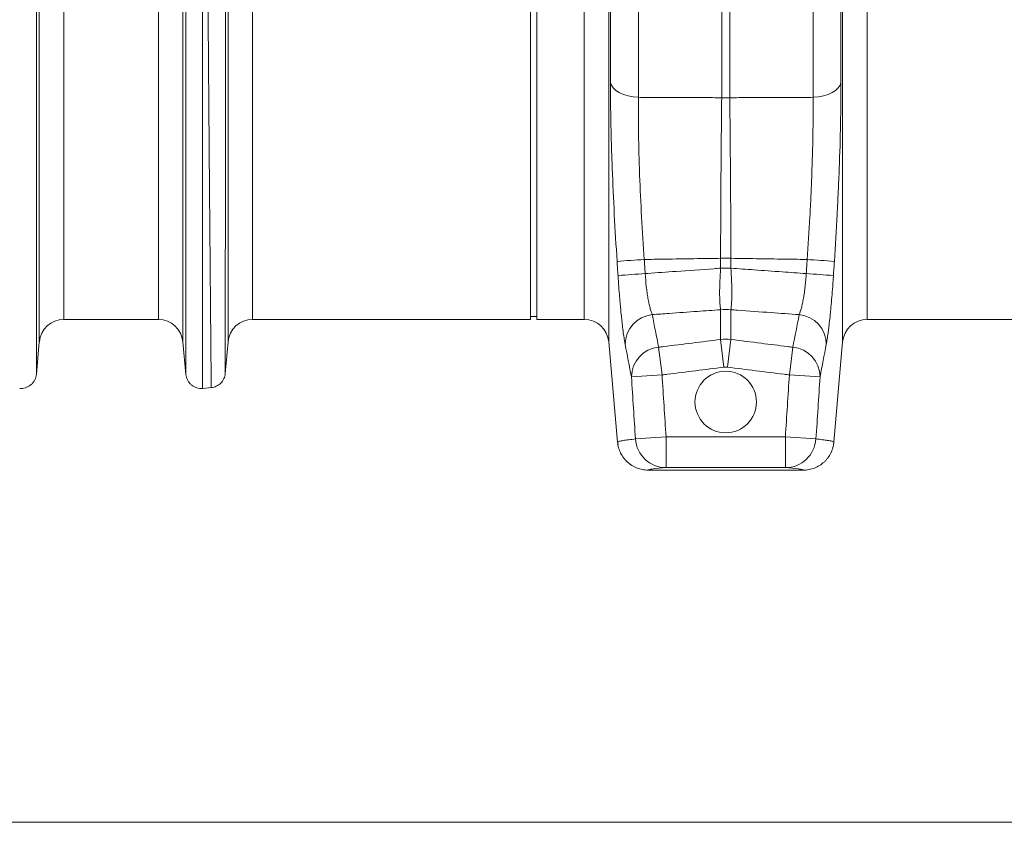
# Model space of a CAD drawing. Units: millimetres. Extents: x 0 to 4200, y 0 to 2970.
# Drawn here: x 2521 to 2841, y 1079 to 1340 of the extents above; entities that cross this region are included whole.
import ezdxf

# ---------------------------------------------------------------- set-up
doc = ezdxf.new("R2010")
doc.units = ezdxf.units.MM
doc.layers.add('ACO_DIMS', color=8, linetype='Continuous')
doc.layers.add('ACO_DRAINAGE', color=7, linetype='Continuous')

# ---------------------------------------------------------------- blocks, each defined once
blk = doc.blocks.new('ACO - 32814 - FRONT')
at = {"layer": 'ACO_DRAINAGE', "linetype": 'Continuous', "lineweight": 0}
for p, q in [((680.32, 358.34), (680.32, 72.29)), ((737.16, 72.29), (737.16, 358.34)), ((546.79, -7.3), (546.79, 352.06)), ((670.7, 352.06), (670.7, -7.3)), ((671.23, 77.11), (671.23, 350.25)), ((746.25, 350.25), (746.25, 77.11)), ((746.79, -7.3), (746.79, 352.06)), ((554.76, 345.28), (554.76, 0)), ((662.73, 0), (662.73, 345.28)), ((754.76, 345.28), (754.76, 0)), ((645.24, 0), (645.24, 179)), ((647.24, 0), (647.24, 179)), ((493.36, 120.16), (493.36, 0)), ((524.13, 0), (524.13, 120.16)), ((485.39, -7.27), (485.39, 117.77)), ((532.09, 117.77), (532.09, -7.27)), ((707.44, 72.17), (707.44, 103.25)), ((710.05, 103.25), (710.05, 72.17)), ((671.23, 77.11), (671.54, 76.2)), ((745.95, 76.2), (746.25, 77.11)), ((671.54, 76.2), (672.13, 75.33)), ((672.13, 75.33), (673, 74.53)), ((673, 74.53), (674.12, 73.82)), ((674.12, 73.82), (675.46, 73.23)), ((742.03, 73.23), (743.36, 73.82)), ((743.36, 73.82), (744.48, 74.53)), ((744.48, 74.53), (745.35, 75.33)), ((745.35, 75.33), (745.95, 76.2)), ((675.46, 73.23), (676.97, 72.77)), ((676.97, 72.77), (678.61, 72.45)), ((678.61, 72.45), (680.32, 72.29)), ((737.16, 72.29), (738.88, 72.45)), ((738.88, 72.45), (740.52, 72.77)), ((740.52, 72.77), (742.03, 73.23)), ((707.07, 19.92), (710.42, 19.92)), ((707.07, 16.7), (707.07, 19.92)), ((710.42, 19.92), (710.42, 16.7)), ((707.07, 16.7), (710.42, 16.7)), ((493.36, 0), (524.13, 0)), ((554.76, 0), (645.24, 0)), ((645.24, 1), (647.24, 1)), ((647.24, 0), (662.73, 0)), ((707.07, -6.5), (707.07, 3.19)), ((710.42, 3.19), (710.42, -6.5)), ((754.76, 0), (845.24, 0)), ((484.42, -17.92), (485.39, -7.27)), ((532.09, -7.27), (533.07, -17.92)), ((545.88, -17.69), (546.79, -7.3)), ((670.7, -7.3), (673.55, -39.87)), ((686.9, -9.01), (688.02, -18.01)), ((707.07, -6.5), (708.18, -15.51)), ((710.42, -6.5), (709.3, -15.51)), ((729.46, -18.01), (730.59, -9.01)), ((743.94, -39.87), (746.79, -7.3)), ((678.06, -18.65), (688.02, -18.01)), ((729.46, -18.01), (739.43, -18.65)), ((538.48, -22.4), (541.43, -22.14)), ((679.38, -38.86), (689.34, -38.2)), ((689.34, -38.2), (689.34, -48.2)), ((689.34, -38.2), (728.14, -38.2)), ((728.14, -48.2), (728.14, -38.2)), ((728.14, -38.2), (738.11, -38.86)), ((673.55, -39.87), (673.55, -39.87)), ((673.6, -39.86), (673.69, -40.81)), ((673.6, -39.86), (673.69, -40.81)), ((743.77, -40.79), (743.89, -39.86)), ((743.77, -40.79), (743.89, -39.86)), ((743.93, -39.87), (743.94, -39.87)), ((733.98, -49), (683.51, -49)), ((728.14, -48.2), (689.34, -48.2))]:
    blk.add_line(p, q, dxfattribs=at)
blk.add_circle((708.74, -26.84), 10, dxfattribs=at)
for centre, radius, start, end in [((708.74, 100.72), 28.58, 267.3782, 272.6218), ((702.11, -314.87), 334.99, 93.4012, 94.9169), ((715.38, -314.87), 334.99, 85.0831, 86.5988), ((702.36, -314.64), 330.17, 93.4428, 94.9808), ((715.12, -314.64), 330.17, 85.0192, 86.5572), ((708.74, -13.27), 16.54, 84.1912, 95.8088), ((554.76, -8), 8, 90, 175), ((662.73, -8), 8, 5, 90), ((685.8, -8.15), 9.79, 95.5717, 179.5454), ((731.69, -8.15), 9.79, 0.4546, 84.4283), ((754.76, -8), 8, 90, 175), ((493.36, -8), 8, 90, 174.7592), ((524.13, -8), 8, 5.2408, 90), ((687.86, -18.76), 9.8, 95.6214, 179.355), ((729.63, -18.76), 9.8, 0.645, 84.3786), ((689.35, -38.2), 9.99, 183.78, 269.9424), ((728.13, -38.2), 9.99, 270.0576, 356.22)]:
    blk.add_arc(centre, radius, start, end, dxfattribs=at)
for points, knots in [([(541.34, -22.15), (541.34, -22.15), (541.34, -22.15), (541.34, -22.13), (541.34, -22.1), (541.34, -22.07), (541.34, -22.02), (541.34, -21.96), (541.34, -21.89), (541.34, -21.82), (541.34, -21.73), (541.33, -21.63), (541.33, -21.51), (541.33, -21.39), (541.33, -21.26), (541.33, -21.11), (541.33, -20.96), (541.33, -20.79), (541.32, -20.61), (541.32, -20.42), (541.32, -20.22), (541.32, -20.01), (541.31, -19.78), (541.31, -19.55), (541.31, -19.3), (541.31, -19.04), (541.3, -18.77), (541.3, -18.49), (541.3, -18.19), (541.3, -17.88), (541.29, -17.57), (541.29, -17.23), (541.29, -16.89), (541.28, -16.53), (541.28, -16.17), (541.27, -15.79), (541.27, -15.39), (541.27, -14.99), (541.26, -14.57), (541.26, -14.14), (541.25, -13.7), (541.25, -13.24), (541.25, -12.77), (541.24, -12.29), (541.24, -11.8), (541.23, -11.29), (541.23, -10.77), (541.22, -10.24), (541.22, -9.69), (541.21, -9.14), (541.21, -8.56), (541.2, -7.98), (541.2, -7.38), (541.19, -6.77), (541.19, -6.15), (541.18, -5.51), (541.17, -4.86), (541.17, -4.2), (541.16, -3.52), (541.16, -2.83), (541.15, -2.12), (541.14, -1.41), (541.14, -0.68), (541.13, 0.07), (541.12, 0.82), (541.12, 1.6), (541.11, 2.38), (541.1, 3.18), (541.1, 3.99), (541.09, 4.82), (541.08, 5.65), (541.07, 6.51), (541.07, 7.37), (541.06, 8.25), (541.05, 9.15), (541.04, 10.05), (541.03, 10.97), (541.03, 11.91), (541.02, 12.86), (541.01, 13.82), (541, 14.79), (540.99, 15.78), (540.99, 16.79), (540.98, 17.8), (540.97, 18.83), (540.96, 19.88), (540.91, 25.56), (540.8, 38.09), (540.61, 61.3), (540.37, 92.83), (540.11, 128.89), (539.86, 164.7), (539.65, 195.56), (539.48, 222.16), (539.34, 244.24), (539.25, 258.23), (539.21, 265.92), (539.19, 268.83), (539.18, 271.7), (539.16, 274.53), (539.14, 277.33), (539.13, 280.09), (539.12, 282.81), (539.1, 285.5), (539.09, 288.15), (539.07, 290.75), (539.06, 293.32), (539.05, 295.85), (539.04, 298.34), (539.02, 300.79), (539.01, 303.21), (539, 305.58), (538.99, 307.91), (538.98, 310.2), (538.97, 312.45), (538.96, 314.66), (538.95, 316.83), (538.94, 318.96), (538.93, 321.05), (538.92, 323.1), (538.92, 325.11), (538.91, 327.08), (538.9, 329.01), (538.89, 330.9), (538.89, 332.75), (538.88, 334.56), (538.88, 336.33), (538.87, 338.06), (538.86, 339.75), (538.86, 341.4), (538.86, 343.01), (538.85, 344.58), (538.85, 346.12), (538.85, 347.61), (538.84, 349.07), (538.84, 350.49), (538.84, 351.87), (538.84, 353.21), (538.84, 354.52), (538.83, 355.78), (538.83, 357.02), (538.83, 357.81), (538.83, 358.21)], [0, 0, 0, 0, 0.0026782, 0.0053626, 0.0080533, 0.0107502, 0.0134534, 0.0161629, 0.0188786, 0.0216006, 0.0243289, 0.0270634, 0.0298042, 0.0325512, 0.0353046, 0.0380641, 0.04083, 0.043602, 0.0463804, 0.049165, 0.0519559, 0.054753, 0.0575565, 0.0603661, 0.0631821, 0.0660043, 0.0688327, 0.0716675, 0.0745085, 0.0773557, 0.0802092, 0.083069, 0.0859351, 0.0888074, 0.091686, 0.0945708, 0.0974619, 0.1003593, 0.103263, 0.1061729, 0.1090891, 0.1120115, 0.1149402, 0.1178752, 0.1208165, 0.123764, 0.1267177, 0.1296778, 0.1326441, 0.1356167, 0.1385955, 0.1415807, 0.1445721, 0.1475697, 0.1505736, 0.1535838, 0.1566003, 0.159623, 0.162652, 0.1656873, 0.1687288, 0.1717767, 0.1748307, 0.1778911, 0.1809577, 0.1840306, 0.1871098, 0.1901952, 0.1932869, 0.1963849, 0.1994891, 0.2025997, 0.2057165, 0.2088395, 0.2119689, 0.2151045, 0.2182464, 0.2213945, 0.2245489, 0.2277096, 0.2308766, 0.2340499, 0.2372294, 0.2404152, 0.2436073, 0.2468056, 0.2500102, 0.2952506, 0.3519647, 0.4201425, 0.4997719, 0.5643549, 0.6216512, 0.671653, 0.7143538, 0.749748, 0.7558044, 0.7618334, 0.7678351, 0.7738093, 0.7797562, 0.7856758, 0.7915679, 0.7974327, 0.8032701, 0.8090801, 0.8148628, 0.8206181, 0.826346, 0.8320465, 0.8377196, 0.8433654, 0.8489838, 0.8545748, 0.8601384, 0.8656746, 0.8711834, 0.8766648, 0.8821189, 0.8875455, 0.8929448, 0.8983167, 0.9036611, 0.9089782, 0.9142679, 0.9195302, 0.9247651, 0.9299725, 0.9351526, 0.9403053, 0.9454306, 0.9505285, 0.955599, 0.960642, 0.9656577, 0.970646, 0.9756068, 0.9805403, 0.9854463, 0.990325, 0.9951762, 1, 1, 1, 1]), ([(546.11, 351.74), (546.11, 351.52), (546.11, 351.08), (546.11, 350.42), (546.11, 349.74), (546.11, 349.05), (546.11, 348.35), (546.11, 347.65), (546.11, 346.93), (546.11, 346.2), (546.11, 345.46), (546.11, 344.71), (546.11, 343.95), (546.11, 343.18), (546.11, 342.4), (546.1, 341.61), (546.1, 340.81), (546.1, 340), (546.1, 339.18), (546.1, 338.35), (546.1, 337.51), (546.1, 336.65), (546.1, 335.79), (546.1, 334.92), (546.1, 334.04), (546.1, 333.14), (546.1, 332.24), (546.1, 331.32), (546.1, 330.4), (546.1, 329.46), (546.1, 328.52), (546.1, 327.56), (546.1, 326.6), (546.1, 325.62), (546.1, 324.64), (546.1, 323.64), (546.1, 322.64), (546.1, 321.62), (546.1, 320.59), (546.1, 319.56), (546.1, 318.51), (546.1, 317.46), (546.1, 316.39), (546.1, 315.31), (546.1, 314.23), (546.1, 313.13), (546.1, 312.02), (546.1, 310.91), (546.1, 309.78), (546.09, 308.65), (546.09, 307.5), (546.09, 306.35), (546.09, 305.18), (546.09, 304.01), (546.09, 302.82), (546.09, 301.63), (546.09, 300.42), (546.09, 299.21), (546.09, 297.99), (546.09, 296.76), (546.09, 295.52), (546.09, 294.27), (546.09, 293.01), (546.09, 291.74), (546.09, 290.46), (546.09, 289.17), (546.09, 287.87), (546.09, 286.57), (546.08, 285.25), (546.08, 283.93), (546.08, 282.6), (546.08, 281.26), (546.08, 279.91), (546.08, 278.55), (546.08, 277.18), (546.08, 275.8), (546.08, 274.42), (546.08, 273.03), (546.08, 271.63), (546.08, 270.22), (546.08, 268.8), (546.08, 267.37), (546.07, 265.94), (546.07, 264.49), (546.07, 263.04), (546.07, 261.59), (546.07, 256.17), (546.06, 247.73), (546.06, 237.24), (546.06, 230.09), (546.05, 225.07), (546.05, 219.98), (546.05, 212.52), (546.04, 201.7), (546.03, 184.92), (546.02, 165.47), (546.01, 147), (546, 133.35), (545.99, 120.68), (545.98, 105.35), (545.97, 86.1), (545.95, 66.77), (545.94, 45.22), (545.92, 28.42), (545.91, 14.68), (545.91, 5.41), (545.9, -3.01), (545.9, -7.81), (545.89, -10.21), (545.89, -10.85), (545.89, -11.46), (545.89, -12.05), (545.89, -12.61), (545.89, -13.15), (545.89, -13.66), (545.89, -14.15), (545.89, -14.6), (545.89, -15.03), (545.89, -15.42), (545.89, -15.79), (545.89, -16.13), (545.89, -16.43), (545.89, -16.7), (545.89, -16.94), (545.89, -17.14), (545.89, -17.31), (545.89, -17.44), (545.89, -17.53), (545.89, -17.59), (545.89, -17.6), (545.89, -17.6)], [0, 0, 0, 0, 0.002742, 0.005489, 0.008239, 0.010994, 0.013754, 0.016517, 0.019285, 0.022058, 0.024834, 0.027615, 0.030401, 0.03319, 0.035984, 0.038783, 0.041585, 0.044392, 0.047204, 0.050019, 0.052839, 0.055664, 0.058492, 0.061325, 0.064163, 0.067004, 0.069851, 0.072701, 0.075556, 0.078415, 0.081278, 0.084146, 0.087018, 0.089895, 0.092776, 0.095661, 0.098551, 0.101445, 0.104343, 0.107246, 0.110153, 0.113065, 0.115981, 0.118901, 0.121826, 0.124755, 0.127688, 0.130626, 0.133568, 0.136515, 0.139466, 0.142422, 0.145381, 0.148346, 0.151314, 0.154287, 0.157265, 0.160246, 0.163233, 0.166223, 0.169218, 0.172218, 0.175222, 0.17823, 0.181243, 0.18426, 0.187282, 0.190308, 0.193338, 0.196373, 0.199412, 0.202456, 0.205504, 0.208557, 0.211614, 0.214675, 0.217741, 0.220812, 0.223886, 0.226966, 0.23005, 0.233138, 0.23623, 0.239328, 0.242429, 0.245535, 0.248646, 0.276898, 0.298182, 0.312488, 0.31981, 0.328027, 0.342638, 0.363647, 0.39106, 0.439594, 0.475279, 0.498078, 0.519698, 0.550734, 0.591199, 0.641106, 0.6804, 0.748554, 0.780039, 0.814467, 0.851838, 0.892153, 0.896691, 0.901265, 0.905873, 0.910515, 0.915192, 0.919904, 0.924651, 0.929432, 0.934248, 0.939098, 0.943983, 0.948903, 0.953857, 0.958846, 0.963869, 0.968927, 0.974019, 0.979146, 0.984308, 0.989504, 0.994735, 1, 1, 1, 1]), ([(484.42, 173.12), (484.42, 160.48), (484.42, 147.88), (484.42, 123.23), (484.42, 111.17), (484.42, 88.03), (484.42, 76.96), (484.42, 56.21), (484.42, 46.53), (484.42, 28.92), (484.42, 20.99), (484.42, 7.19), (484.42, 1.3), (484.42, -8.2), (484.42, -11.81), (484.42, -16.65), (484.42, -17.87), (484.42, -17.87)], [0, 0, 0, 0, 0.125, 0.125, 0.25, 0.25, 0.375, 0.375, 0.5, 0.5, 0.625, 0.625, 0.75, 0.75, 0.875, 0.875, 1, 1, 1, 1]), ([(533.07, -17.87), (533.07, -17.87), (533.07, -16.65), (533.07, -11.81), (533.07, -8.2), (533.07, 1.3), (533.07, 7.18), (533.07, 20.99), (533.07, 28.91), (533.07, 46.52), (533.07, 56.2), (533.07, 76.95), (533.07, 88.02), (533.07, 111.15), (533.07, 123.21), (533.07, 147.86), (533.07, 160.46), (533.07, 173.09)], [0, 0, 0, 0, 0.125, 0.125, 0.25, 0.25, 0.375, 0.375, 0.5, 0.5, 0.625, 0.625, 0.75, 0.75, 0.875, 0.875, 1, 1, 1, 1]), ([(538.48, 172.96), (538.48, 160.03), (538.48, 147.15), (538.48, 121.93), (538.48, 109.59), (538.48, 85.93), (538.48, 74.6), (538.48, 53.37), (538.48, 43.47), (538.48, 25.47), (538.48, 17.36), (538.48, 3.23), (538.48, -2.78), (538.48, -12.5), (538.48, -16.2), (538.48, -21.15), (538.48, -22.4), (538.48, -22.4)], [0, 0, 0, 0, 0.125, 0.125, 0.25, 0.25, 0.375, 0.375, 0.5, 0.5, 0.625, 0.625, 0.75, 0.75, 0.875, 0.875, 1, 1, 1, 1]), ([(673.4, 18.89), (673.06, 24.03), (672.76, 29.12), (672.23, 39.2), (672, 44.2), (671.76, 50.38), (671.72, 51.61), (671.64, 54.05), (671.6, 55.26), (671.49, 58.86), (671.43, 61.23), (671.28, 68.22), (671.23, 72.74), (671.23, 77.11)], [0, 0, 0, 0, 0.25, 0.25, 0.5, 0.5, 0.5625, 0.5625, 0.625, 0.625, 0.75, 0.75, 1, 1, 1, 1]), ([(746.25, 77.11), (746.25, 72.74), (746.2, 68.22), (746.01, 58.91), (745.87, 54.11), (745.63, 47.93), (745.58, 46.69), (745.47, 44.2), (745.42, 42.95), (745.25, 39.2), (745.12, 36.69), (744.73, 29.12), (744.42, 24.03), (744.09, 18.89)], [0, 0, 0, 0, 0.25, 0.25, 0.5, 0.5, 0.5625, 0.5625, 0.625, 0.625, 0.75, 0.75, 1, 1, 1, 1]), ([(680.32, 72.29), (680.29, 68.34), (680.31, 64.24), (680.41, 57.91), (680.46, 55.76), (680.55, 52.49), (680.58, 51.4), (680.65, 49.18), (680.69, 48.07), (680.9, 42.46), (681.12, 37.94), (681.62, 28.8), (681.91, 24.19), (682.23, 19.53)], [0, 0, 0, 0, 0.25, 0.25, 0.375, 0.375, 0.4375, 0.4375, 0.5, 0.5, 0.75, 0.75, 1, 1, 1, 1]), ([(680.32, 72.29), (682.2, 72.28), (684.07, 72.28), (685.94, 72.27), (689.03, 72.25), (692.11, 72.24), (695.19, 72.22), (698.27, 72.21), (701.36, 72.19), (704.44, 72.18), (705.44, 72.18), (706.44, 72.17), (707.44, 72.17)], [0.00840108, 0.00840108, 0.00840108, 0.00840108, 0.01404984, 0.01404984, 0.01404984, 0.0233432, 0.0233432, 0.0233432, 0.03263678, 0.03263678, 0.03263678, 0.03564822, 0.03564822, 0.03564822, 0.03564822]), ([(707.07, 19.92), (707.08, 24.54), (707.1, 29.11), (707.14, 38.16), (707.16, 42.64), (707.23, 51.51), (707.26, 55.82), (707.34, 64.18), (707.39, 68.24), (707.44, 72.17)], [0, 0, 0, 0, 0.25, 0.25, 0.5, 0.5, 0.75, 0.75, 1, 1, 1, 1]), ([(710.05, 72.17), (711.05, 72.17), (712.05, 72.18), (713.05, 72.18), (716.13, 72.19), (719.21, 72.21), (722.29, 72.22), (725.38, 72.24), (728.46, 72.25), (731.54, 72.27), (733.41, 72.28), (735.29, 72.28), (737.16, 72.29)], [0.00131385, 0.00131385, 0.00131385, 0.00131385, 0.0043253, 0.0043253, 0.0043253, 0.01361887, 0.01361887, 0.01361887, 0.02291223, 0.02291223, 0.02291223, 0.02856099, 0.02856099, 0.02856099, 0.02856099]), ([(710.05, 72.17), (710.1, 68.24), (710.14, 64.18), (710.22, 55.82), (710.26, 51.51), (710.32, 42.64), (710.35, 38.16), (710.39, 29.11), (710.41, 24.54), (710.42, 19.92)], [0, 0, 0, 0, 0.25, 0.25, 0.5, 0.5, 0.75, 0.75, 1, 1, 1, 1]), ([(735.25, 19.53), (735.58, 24.19), (735.87, 28.8), (736.25, 35.66), (736.36, 37.94), (736.52, 41.34), (736.57, 42.47), (736.66, 44.73), (736.71, 45.85), (736.92, 51.46), (737.04, 55.81), (737.18, 64.25), (737.2, 68.34), (737.16, 72.29)], [0, 0, 0, 0, 0.25, 0.25, 0.375, 0.375, 0.4375, 0.4375, 0.5, 0.5, 0.75, 0.75, 1, 1, 1, 1]), ([(707.07, 19.92), (704.55, 19.88), (702.04, 19.85), (699.53, 19.81), (696.45, 19.76), (693.38, 19.71), (690.31, 19.66), (689.69, 19.65), (689.07, 19.64), (688.45, 19.63), (686.38, 19.6), (684.3, 19.57), (682.23, 19.53)], [0.00168466, 0.00168466, 0.00168466, 0.00168466, 0.00927664, 0.00927664, 0.00927664, 0.01855329, 0.01855329, 0.01855329, 0.02042628, 0.02042628, 0.02042628, 0.02668037, 0.02668037, 0.02668037, 0.02668037]), ([(735.25, 19.53), (733.18, 19.57), (731.11, 19.6), (729.04, 19.63), (725.97, 19.68), (722.89, 19.73), (719.82, 19.78), (716.75, 19.82), (713.67, 19.87), (710.6, 19.92)], [0.00842061, 0.00842061, 0.00842061, 0.00842061, 0.0146747, 0.0146747, 0.0146747, 0.02395222, 0.02395222, 0.02395222, 0.03323031, 0.03323031, 0.03323031, 0.03323031]), ([(682.53, 14.94), (682.82, 14.96), (683.1, 14.98), (683.38, 15), (686.45, 15.22), (689.51, 15.44), (692.58, 15.66), (696.68, 15.95), (700.79, 16.25), (704.9, 16.54)], [0.00841911, 0.00841911, 0.00841911, 0.00841911, 0.00927664, 0.00927664, 0.00927664, 0.01855329, 0.01855329, 0.01855329, 0.03097953, 0.03097953, 0.03097953, 0.03097953]), ([(707.07, 3.19), (707.02, 3.48), (706.98, 3.82), (706.9, 4.58), (706.87, 5), (706.82, 5.92), (706.8, 6.43), (706.78, 7.24), (706.77, 7.52), (706.76, 8.09), (706.76, 8.38), (706.76, 9.27), (706.77, 9.89), (706.79, 10.85), (706.8, 11.18), (706.82, 11.85), (706.83, 12.19), (706.89, 13.88), (706.97, 15.28), (707.07, 16.7)], [0, 0, 0, 0, 0.125, 0.125, 0.25, 0.25, 0.375, 0.375, 0.4375, 0.4375, 0.5, 0.5, 0.625, 0.625, 0.6875, 0.6875, 0.75, 0.75, 1, 1, 1, 1]), ([(710.42, 16.7), (710.52, 15.27), (710.59, 13.88), (710.66, 12.18), (710.67, 11.84), (710.69, 11.18), (710.7, 10.85), (710.72, 9.88), (710.72, 9.26), (710.72, 8.37), (710.72, 8.08), (710.71, 7.51), (710.71, 7.24), (710.69, 6.43), (710.67, 5.92), (710.59, 4.54), (710.52, 3.78), (710.42, 3.19)], [0, 0, 0, 0, 0.25, 0.25, 0.3125, 0.3125, 0.375, 0.375, 0.5, 0.5, 0.5625, 0.5625, 0.625, 0.625, 0.75, 0.75, 1, 1, 1, 1]), ([(710.42, 16.7), (712.92, 16.52), (715.43, 16.34), (717.94, 16.16), (721, 15.94), (724.07, 15.72), (727.13, 15.5), (729.74, 15.31), (732.35, 15.12), (734.95, 14.94)], [0.00168872, 0.00168872, 0.00168872, 0.00168872, 0.00927664, 0.00927664, 0.00927664, 0.01855329, 0.01855329, 0.01855329, 0.02644171, 0.02644171, 0.02644171, 0.02644171]), ([(676.01, -8.07), (675.96, -7.83), (675.91, -7.56), (675.82, -7), (675.77, -6.7), (675.62, -5.75), (675.52, -5.05), (675.32, -3.53), (675.22, -2.71), (675.06, -1.39), (675.01, -0.93), (674.91, 0.01), (674.86, 0.49), (674.7, 1.96), (674.6, 2.98), (674.45, 4.57), (674.41, 5.12), (674.31, 6.22), (674.26, 6.78), (674.12, 8.47), (674.03, 9.61), (673.86, 11.93), (673.77, 13.1), (673.7, 14.28)], [0, 0, 0, 0, 0.0625, 0.0625, 0.125, 0.125, 0.25, 0.25, 0.375, 0.375, 0.4375, 0.4375, 0.5, 0.5, 0.625, 0.625, 0.6875, 0.6875, 0.75, 0.75, 0.875, 0.875, 1, 1, 1, 1]), ([(682.53, 14.94), (682.62, 13.5), (682.75, 12.1), (682.94, 10.41), (682.98, 10.07), (683.07, 9.41), (683.11, 9.09), (683.25, 8.13), (683.34, 7.52), (683.5, 6.65), (683.55, 6.36), (683.66, 5.8), (683.71, 5.53), (683.88, 4.75), (683.99, 4.26), (684.23, 3.36), (684.35, 2.95), (684.6, 2.21), (684.72, 1.88), (684.85, 1.59)], [0, 0, 0, 0, 0.25, 0.25, 0.3125, 0.3125, 0.375, 0.375, 0.5, 0.5, 0.5625, 0.5625, 0.625, 0.625, 0.75, 0.75, 0.875, 0.875, 1, 1, 1, 1]), ([(732.64, 1.59), (732.89, 2.17), (733.13, 2.9), (733.49, 4.25), (733.61, 4.74), (733.83, 5.79), (733.94, 6.34), (734.09, 7.21), (734.14, 7.51), (734.24, 8.12), (734.28, 8.44), (734.42, 9.4), (734.51, 10.06), (734.66, 11.4), (734.73, 12.09), (734.82, 13.15), (734.85, 13.5), (734.9, 14.22), (734.93, 14.58), (734.95, 14.94)], [0, 0, 0, 0, 0.25, 0.25, 0.375, 0.375, 0.5, 0.5, 0.5625, 0.5625, 0.625, 0.625, 0.75, 0.75, 0.875, 0.875, 0.9375, 0.9375, 1, 1, 1, 1]), ([(743.79, 14.28), (743.75, 13.69), (743.71, 13.1), (743.63, 11.92), (743.59, 11.33), (743.45, 9.57), (743.36, 8.43), (743.18, 6.19), (743.08, 5.1), (742.93, 3.5), (742.88, 2.97), (742.78, 1.94), (742.73, 1.44), (742.58, -0.03), (742.47, -0.96), (742.32, -2.28), (742.27, -2.7), (742.17, -3.53), (742.11, -3.93), (741.96, -5.08), (741.86, -5.77), (741.67, -7.02), (741.57, -7.58), (741.48, -8.07)], [0, 0, 0, 0, 0.0625, 0.0625, 0.125, 0.125, 0.25, 0.25, 0.375, 0.375, 0.4375, 0.4375, 0.5, 0.5, 0.625, 0.625, 0.6875, 0.6875, 0.75, 0.75, 0.875, 0.875, 1, 1, 1, 1]), ([(707.07, 3.19), (704.56, 3.01), (702.05, 2.83), (699.55, 2.65), (696.48, 2.43), (693.42, 2.21), (690.35, 1.99), (688.52, 1.86), (686.68, 1.73), (684.85, 1.59)], [0.00168872, 0.00168872, 0.00168872, 0.00168872, 0.00927664, 0.00927664, 0.00927664, 0.01855329, 0.01855329, 0.01855329, 0.02410761, 0.02410761, 0.02410761, 0.02410761]), ([(732.64, 1.59), (729.6, 1.81), (726.56, 2.03), (723.53, 2.25), (719.88, 2.51), (716.24, 2.77), (712.59, 3.03), (711.87, 3.08), (711.14, 3.14), (710.42, 3.19)], [0.00935982, 0.00935982, 0.00935982, 0.00935982, 0.01855329, 0.01855329, 0.01855329, 0.02958614, 0.02958614, 0.02958614, 0.03177871, 0.03177871, 0.03177871, 0.03177871]), ([(686.9, -9.01), (687.15, -8.98), (687.41, -8.95), (687.67, -8.91), (687.99, -8.87), (688.32, -8.83), (688.65, -8.79)], [0.009227228, 0.009227228, 0.009227228, 0.009227228, 0.01, 0.01, 0.01, 0.010986698, 0.010986698, 0.010986698, 0.010986698]), ([(688.65, -8.79), (691.72, -8.41), (694.79, -8.03), (697.86, -7.65), (700.93, -7.26), (704, -6.88), (707.07, -6.5)], [0.0109867, 0.0109867, 0.0109867, 0.0109867, 0.02026928, 0.02026928, 0.02026928, 0.0295518, 0.0295518, 0.0295518, 0.0295518]), ([(710.42, -6.5), (713.72, -6.91), (717.03, -7.32), (720.34, -7.73), (723.17, -8.09), (726.01, -8.44), (728.84, -8.79)], [0, 0, 0, 0, 0.01, 0.01, 0.01, 0.0185651, 0.0185651, 0.0185651, 0.0185651]), ([(708.18, -15.51), (705.12, -15.89), (702.05, -16.27), (698.98, -16.65), (695.91, -17.03), (692.84, -17.41), (689.77, -17.8), (689.19, -17.87), (688.6, -17.94), (688.02, -18.01)], [0, 0, 0, 0, 0.00927966, 0.00927966, 0.00927966, 0.01855932, 0.01855932, 0.01855932, 0.02031823, 0.02031823, 0.02031823, 0.02031823]), ([(729.46, -18.01), (728.88, -17.94), (728.3, -17.87), (727.72, -17.8), (724.65, -17.41), (721.58, -17.03), (718.51, -16.65), (715.44, -16.27), (712.37, -15.89), (709.3, -15.51)], [0.00943227, 0.00943227, 0.00943227, 0.00943227, 0.01119118, 0.01119118, 0.01119118, 0.02047083, 0.02047083, 0.02047083, 0.02975049, 0.02975049, 0.02975049, 0.02975049]), ([(479, -22.4), (479.59, -22.45), (480.23, -22.4), (481.18, -22.12), (481.49, -21.99), (482.1, -21.67), (482.38, -21.47), (482.91, -21.03), (483.15, -20.79), (483.57, -20.25), (483.76, -19.96), (484.2, -19.08), (484.37, -18.46), (484.42, -17.87)], [0, 0, 0, 0, 0.25, 0.25, 0.375, 0.375, 0.5, 0.5, 0.625, 0.625, 0.75, 0.75, 1, 1, 1, 1]), ([(533.07, -17.87), (533.12, -18.46), (533.28, -19.08), (533.73, -19.96), (533.91, -20.25), (534.33, -20.79), (534.58, -21.03), (535.1, -21.47), (535.39, -21.67), (535.99, -21.99), (536.3, -22.12), (537.25, -22.4), (537.9, -22.45), (538.48, -22.4)], [0, 0, 0, 0, 0.25, 0.25, 0.375, 0.375, 0.5, 0.5, 0.625, 0.625, 0.75, 0.75, 1, 1, 1, 1]), ([(541.34, -22.15), (541.88, -22.1), (542.43, -21.96), (543.5, -21.48), (544.01, -21.13), (544.87, -20.27), (545.22, -19.77), (545.7, -18.7), (545.84, -18.14), (545.89, -17.6)], [0, 0, 0, 0, 0.25, 0.25, 0.5, 0.5, 0.75, 0.75, 1, 1, 1, 1]), ([(673.55, -39.87), (673.56, -39.84), (673.61, -39.75), (674.14, -39.58), (675.35, -39.36), (677.1, -39.11), (678.62, -38.95), (679.38, -38.86)], [0, 0, 0, 0, 0.103114, 0.320967, 0.538866, 0.76942, 1, 1, 1, 1]), ([(683.51, -49), (682.89, -49), (682.27, -48.94), (681.37, -48.77), (681.07, -48.7), (680.47, -48.53), (680.17, -48.43), (679.31, -48.1), (678.76, -47.82), (677.97, -47.33), (677.72, -47.16), (677.22, -46.78), (676.98, -46.58), (676.3, -45.96), (675.89, -45.5), (675.15, -44.52), (674.82, -43.98), (674.27, -42.88), (674.05, -42.3), (673.8, -41.41), (673.73, -41.1), (673.62, -40.49), (673.57, -40.18), (673.55, -39.87)], [0, 0, 0, 0, 0.125, 0.125, 0.1875, 0.1875, 0.25, 0.25, 0.375, 0.375, 0.4375, 0.4375, 0.5, 0.5, 0.625, 0.625, 0.75, 0.75, 0.875, 0.875, 0.9375, 0.9375, 1, 1, 1, 1]), ([(743.94, -39.87), (743.88, -40.49), (743.77, -41.1), (743.52, -41.99), (743.43, -42.28), (743.21, -42.86), (743.08, -43.14), (742.67, -43.98), (742.35, -44.5), (741.79, -45.24), (741.6, -45.48), (741.18, -45.94), (740.96, -46.16), (740.28, -46.79), (739.79, -47.16), (738.74, -47.81), (738.18, -48.09), (737.03, -48.54), (736.44, -48.71), (735.53, -48.88), (735.22, -48.93), (734.6, -48.99), (734.29, -49), (733.98, -49)], [0, 0, 0, 0, 0.125, 0.125, 0.1875, 0.1875, 0.25, 0.25, 0.375, 0.375, 0.4375, 0.4375, 0.5, 0.5, 0.625, 0.625, 0.75, 0.75, 0.875, 0.875, 0.9375, 0.9375, 1, 1, 1, 1]), ([(738.11, -38.86), (738.47, -38.9), (739.57, -39.02), (741.17, -39.22), (742.7, -39.45), (743.74, -39.68), (743.87, -39.8), (743.93, -39.87)], [0, 0, 0, 0, 0.108924, 0.326773, 0.544644, 0.7752, 1, 1, 1, 1]), ([(689.34, -48.2), (687.62, -48.33), (686.14, -48.46), (684.59, -48.67), (684.18, -48.73), (683.64, -48.87), (683.5, -48.93), (683.51, -49)], [0, 0, 0, 0, 0.5, 0.5, 0.75, 0.75, 1, 1, 1, 1]), ([(733.98, -49), (733.98, -48.93), (733.85, -48.87), (733.3, -48.73), (732.9, -48.67), (731.34, -48.46), (729.87, -48.33), (728.14, -48.2)], [0, 0, 0, 0, 0.25, 0.25, 0.5, 0.5, 1, 1, 1, 1])]:
    blk.add_open_spline(points, degree=3, knots=knots, dxfattribs=at)
for points in [[(682.23, 19.53), (682.33, 18), (682.43, 16.47), (682.53, 14.94)], [(710.6, 19.92), (710.54, 19.92), (710.48, 19.92), (710.42, 19.92)], [(734.95, 14.94), (735.05, 16.47), (735.15, 18), (735.25, 19.53)], [(673.7, 14.28), (673.59, 15.82), (673.49, 17.35), (673.4, 18.89)], [(704.9, 16.54), (705.62, 16.59), (706.34, 16.65), (707.07, 16.7)], [(744.09, 18.89), (743.99, 17.35), (743.89, 15.82), (743.79, 14.28)], [(684.85, 1.59), (685.53, -1.94), (686.21, -5.48), (686.9, -9.01)], [(730.59, -9.01), (731.28, -5.48), (731.96, -1.94), (732.64, 1.59)], [(707.07, -6.5), (708.18, -6.38), (709.3, -6.38), (710.42, -6.5)], [(678.06, -18.65), (677.37, -15.13), (676.69, -11.6), (676.01, -8.07)], [(728.84, -8.79), (729.42, -8.86), (730, -8.94), (730.59, -9.01)], [(741.48, -8.07), (740.8, -11.6), (740.12, -15.13), (739.43, -18.65)], [(709.3, -15.51), (708.93, -15.46), (708.56, -15.46), (708.18, -15.51)], [(679.38, -38.86), (678.93, -32.13), (678.49, -25.39), (678.06, -18.65)], [(688.02, -18.01), (688.45, -24.74), (688.89, -31.47), (689.34, -38.2)], [(728.14, -38.2), (728.59, -31.47), (729.03, -24.74), (729.46, -18.01)], [(739.43, -18.65), (739, -25.39), (738.56, -32.13), (738.11, -38.86)]]:
    blk.add_open_spline(points, degree=3, dxfattribs=at)

msp = doc.modelspace()

# ---------------------------------------------------------------- linework, layer by layer
at = {"layer": 'ACO_DIMS', "color": 3, "lineweight": 0}
msp.add_line((1053.36, 1079.06), (3047.1, 1079.06), dxfattribs=at)

# ---------------------------------------------------------------- block references
at = {"layer": 'ACO_DRAINAGE'}
msp.add_blockref('ACO - 32814 - FRONT', (2041.86, 1242.64), dxfattribs=at)

doc.saveas('drawing.dxf')
